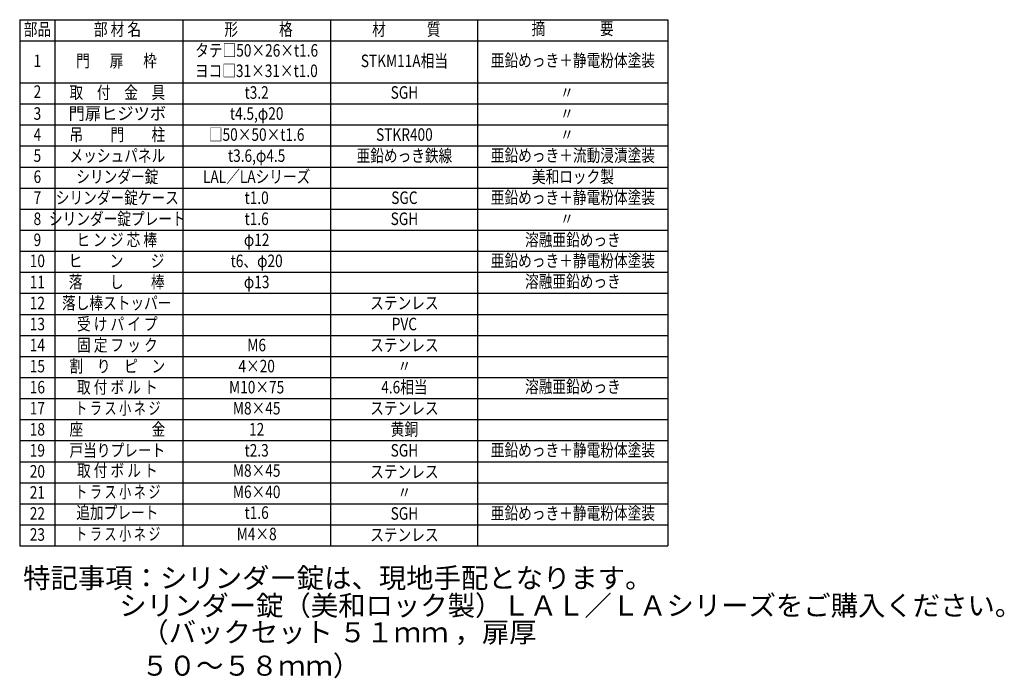
# Model space of a CAD drawing. Extents: x 276 to 8394, y 0 to 5280.
# Drawn here: x 4466 to 8394, y 0 to 2628 of the extents above; entities that cross this region are included whole.
import ezdxf
from ezdxf.enums import TextEntityAlignment as Align

# ---------------------------------------------------------------- set-up
doc = ezdxf.new("R2010")
doc.units = 0
doc.header["$LTSCALE"] = 200
doc.header["$MEASUREMENT"] = 0
doc.layers.add('MOJI', color=6, linetype='CONTINUOUS')
doc.layers.add('SJC', color=1, linetype='CONTINUOUS')
doc.styles.add('EXT08', font='ROMANS', dxfattribs={"width": 0.8, "bigfont": 'EXTFONT'})

msp = doc.modelspace()

# ---------------------------------------------------------------- linework, layer by layer
at = {"layer": 'MOJI'}
for p, q in [((4466.06604, 2628.31939), (7051.48174, 2628.31939)), ((4466.06604, 2628.31939), (4466.06604, 528.31939)), ((4606.06604, 2628.31939), (4606.06604, 528.31939)), ((5116.87004, 2628.31939), (5116.87004, 528.31939)), ((5706.25925, 2628.31939), (5706.25925, 528.31939)), ((6291.9167, 2628.31939), (6291.9167, 528.31939)), ((7051.48174, 2628.31939), (7051.48174, 528.31939)), ((4466.06604, 2544.31939), (7051.48174, 2544.31939)), ((4466.06604, 2376.31939), (7051.48174, 2376.31939)), ((4466.06604, 2292.31939), (7051.48174, 2292.31939)), ((4466.06604, 2208.31939), (7051.48174, 2208.31939)), ((4466.06604, 2124.31939), (7051.48174, 2124.31939)), ((4466.06604, 2040.31939), (7051.48174, 2040.31939)), ((4466.06604, 1956.31939), (7051.48174, 1956.31939)), ((4466.06604, 1872.31939), (7051.48174, 1872.31939)), ((4466.06604, 1788.31939), (7051.48174, 1788.31939)), ((4466.06604, 1704.31939), (7051.48174, 1704.31939)), ((4466.06604, 1620.31939), (7051.48174, 1620.31939)), ((4466.06604, 1536.31939), (7051.48174, 1536.31939)), ((4466.06604, 1452.31939), (7051.48174, 1452.31939)), ((4466.06604, 1368.31939), (7051.48174, 1368.31939)), ((4466.06604, 1284.31939), (7051.48174, 1284.31939)), ((4466.06604, 1200.31939), (7051.48174, 1200.31939)), ((4466.06604, 1116.31939), (7051.48174, 1116.31939)), ((4466.06604, 1032.31939), (7051.48174, 1032.31939)), ((4466.06604, 948.31939), (7051.48174, 948.31939)), ((4466.06604, 864.31939), (7051.48174, 864.31939)), ((4466.06604, 780.31939), (7051.48174, 780.31939)), ((4466.06604, 696.31939), (7051.48174, 696.31939)), ((4466.06604, 612.31939), (7051.48174, 612.31939)), ((4466.06604, 528.31939), (7051.48174, 528.31939))]:
    msp.add_line(p, q, dxfattribs=at)

# ---------------------------------------------------------------- texts
at = {"layer": 'MOJI', "style": 'EXT08'}
for s, width, p in [('部品', 0.8, (4536.63921, 2583.32499)), ('部 材 名', 0.8, (4856.21563, 2583.32499)), ('形\u3000\u3000\u3000格', 0.8, (5418.81097, 2583.32499)), ('材\u3000\u3000\u3000質', 0.8, (6008.20015, 2583.32499)), ('摘\u3000\u3000\u3000\u3000要', 0.8, (6671.69922, 2586.31939)), ('タテ□50×26×t1.6', 0.8, (5411.34748, 2499.32499)), ('1', 0.8, (4536.63921, 2457.54354)), ('門 \u3000 扉  \u3000枠', 0.8, (4852.37719, 2457.54354)), ('STKM11A相当', 0.8, (6000.73668, 2457.54354)), ('亜鉛めっき＋静電粉体塗装', 0.8, (6672.85892, 2459.39363)), ('ヨコ□31×31×t1.0', 0.8, (5410.00052, 2417.93041)), ('2', 0.8, (4536.63921, 2334.77925)), ('取\u3000付\u3000金\u3000具', 0.8, (4855.61848, 2331.32499)), ('t3.2', 0.8, (5411.34748, 2331.32499)), ('SGH', 0.8, (6000.73668, 2331.32499)), ('〃', 0.8, (6649.13438, 2331.32499)), ('3', 0.8, (4536.63921, 2247.32499)), ('門扉ヒジツボ', 0.95, (4855.61848, 2247.32499)), ('t4.5,φ20', 0.8, (5411.34748, 2247.32499)), ('〃', 0.8, (6649.13438, 2247.32499)), ('吊\u3000\u3000門\u3000\u3000柱', 0.8, (4855.61848, 2163.32499)), ('4', 0.8, (4536.63921, 2163.32499)), ('□50×50×t1.6', 0.8, (5411.34748, 2163.32499)), ('STKR400', 0.8, (6000.73668, 2163.32499)), ('〃', 0.8, (6649.13438, 2163.32499)), ('5', 0.8, (4536.63921, 2079.32499)), ('メッシュパネル', 0.8, (4855.61848, 2079.32499)), ('t3.6,φ4.5', 0.8, (5411.34748, 2079.32499)), ('亜鉛めっき鉄線', 0.8, (6000.73668, 2079.32499)), ('亜鉛めっき＋流動浸漬塗装', 0.8, (6672.85892, 2080.33448)), ('6', 0.8, (4536.63921, 1995.32499)), ('シリンダー錠', 0.8, (4855.61848, 1995.32499)), ('LAL／LAシリーズ', 0.8, (5411.34748, 1995.32499)), ('美和ロック製', 0.8, (6672.85892, 1995.32499)), ('7', 0.8, (4536.63921, 1911.32499)), ('シリンダー錠ケース', 0.8, (4855.61848, 1911.32499)), ('t1.0', 0.8, (5411.34748, 1911.32499)), ('SGC', 0.8, (6000.73668, 1911.32499)), ('亜鉛めっき＋静電粉体塗装', 0.8, (6672.85892, 1912.33448)), ('8', 0.8, (4536.63921, 1827.32499)), ('シリンダー錠プレート', 0.8, (4855.61848, 1827.32499)), ('t1.6', 0.8, (5411.34748, 1827.32499)), ('SGH', 0.8, (6000.73668, 1827.32499)), ('〃', 0.8, (6649.13438, 1827.32499)), ('9', 0.8, (4536.63921, 1743.32499)), ('ヒ ン ジ 芯 棒', 0.8, (4853.11902, 1743.32499)), ('φ12', 0.8, (5411.34748, 1743.32499)), ('溶融亜鉛めっき', 0.8, (6672.85892, 1743.32499)), ('10', 0.8, (4536.63921, 1659.32499)), ('ヒ\u3000\u3000ン\u3000\u3000ジ', 0.8, (4852.37719, 1659.32499)), ('t6、φ20', 0.8, (5411.34748, 1659.32499)), ('亜鉛めっき＋静電粉体塗装', 0.8, (6672.85892, 1660.33448)), ('落\u3000\u3000し\u3000\u3000棒', 0.8, (4853.11902, 1575.32499)), ('溶融亜鉛めっき', 0.8, (6672.85892, 1577.34637)), ('11', 0.8, (4536.63921, 1575.32499)), ('φ13', 0.8, (5411.34748, 1575.32499)), ('12', 0.8, (4536.63921, 1491.32499)), ('落し棒ストッパー', 0.8, (4853.11902, 1491.32499)), ('ステンレス', 0.8, (6000.73668, 1491.32499)), ('13', 0.8, (4536.63921, 1407.32499)), ('受 け パ イ プ', 0.8, (4855.61848, 1407.32499)), ('PVC', 0.8, (6000.73668, 1407.32499)), ('14', 0.8, (4536.63921, 1323.32499)), ('固 定 フ ッ ク', 0.8, (4855.61848, 1323.32499)), ('M6', 0.8, (5411.34748, 1323.32499)), ('ステンレス', 0.8, (6000.73668, 1323.32499)), ('15', 0.8, (4536.63921, 1239.32499)), ('割\u3000り\u3000ピ\u3000ン', 0.8, (4855.61848, 1239.32499)), ('4×20', 0.8, (5411.34748, 1239.32499)), ('〃', 0.8, (6000.73668, 1239.32499)), ('16', 0.8, (4536.63921, 1155.32499)), ('取 付 ボ ル ト', 0.8, (4855.61848, 1155.32499)), ('M10×75', 0.8, (5411.34748, 1155.32499)), ('4.6相当', 0.8, (6000.73668, 1155.32499)), ('溶融亜鉛めっき', 0.8, (6672.85892, 1157.34637)), ('17', 0.8, (4536.63921, 1071.32499)), ('ト ラ ス 小 ネ ジ', 0.7, (4857.6139, 1071.32499)), ('M8×45', 0.8, (5411.34748, 1071.32499)), ('ステンレス', 0.8, (6000.73668, 1071.32499)), ('座\u3000\u3000\u3000\u3000\u3000金', 0.8, (4855.61848, 987.32499)), ('黄銅', 0.8, (6000.73668, 987.32499)), ('18', 0.8, (4536.63921, 987.32499)), ('12', 0.8, (5411.34748, 987.32499)), ('亜鉛めっき＋静電粉体塗装', 0.8, (6672.85892, 904.33448)), ('19', 0.8, (4536.63921, 903.32499)), ('戸当りプレート', 0.8, (4855.61848, 903.32499)), ('t2.3', 0.8, (5411.34748, 903.32499)), ('SGH', 0.8, (6000.73668, 903.32499)), ('20', 0.8, (4536.63921, 819.32499)), ('取 付 ボ ル ト', 0.8, (4855.61848, 822.72881)), ('M8×45', 0.8, (5411.34748, 822.72881)), ('ステンレス', 0.8, (6000.73668, 818.14958)), ('21', 0.8, (4536.63921, 735.32499)), ('ト ラ ス 小 ネ ジ', 0.7, (4857.6139, 737.55341)), ('M6×40', 0.8, (5411.34748, 737.55341)), ('〃', 0.8, (6000.73668, 735.32499)), ('22', 0.8, (4536.63921, 651.32499)), ('追加プレート', 0.8, (4855.61848, 654.72881)), ('t1.6', 0.8, (5411.34748, 654.72881)), ('SGH', 0.8, (6000.73668, 651.32499)), ('亜鉛めっき＋静電粉体塗装', 0.8, (6672.85892, 652.33448)), ('23', 0.8, (4536.63921, 567.32499)), ('ト ラ ス 小 ネ ジ', 0.7, (4857.6139, 569.55341)), ('M4×8', 0.8, (5411.34748, 569.55341)), ('ステンレス', 0.8, (6000.73668, 566.14958))]:
    msp.add_text(s, height=50, dxfattribs=dict(at, width=width)).set_placement(p, align=Align.MIDDLE)
at = {"layer": 'SJC', "char_height": 80, "attachment_point": 1, "style": 'EXT08'}
for s, insert, width in [('特記事項：シリンダー錠は、現地手配となります。', (4479.97773, 440.34727), 1804.1197953), ('シリンダー錠（美和ロック製）ＬＡＬ／ＬＡシリーズをご購入ください。                                                   ', (4863.43171, 330.46353), 2495.5943), ('（バックセット ５１ｍｍ ，扉厚 ５０～５８ｍｍ）', (4951.4376, 223.71931), 1829.2643391)]:
    msp.add_mtext(s, dxfattribs=dict(at, insert=insert, width=width))

doc.saveas('drawing.dxf')
